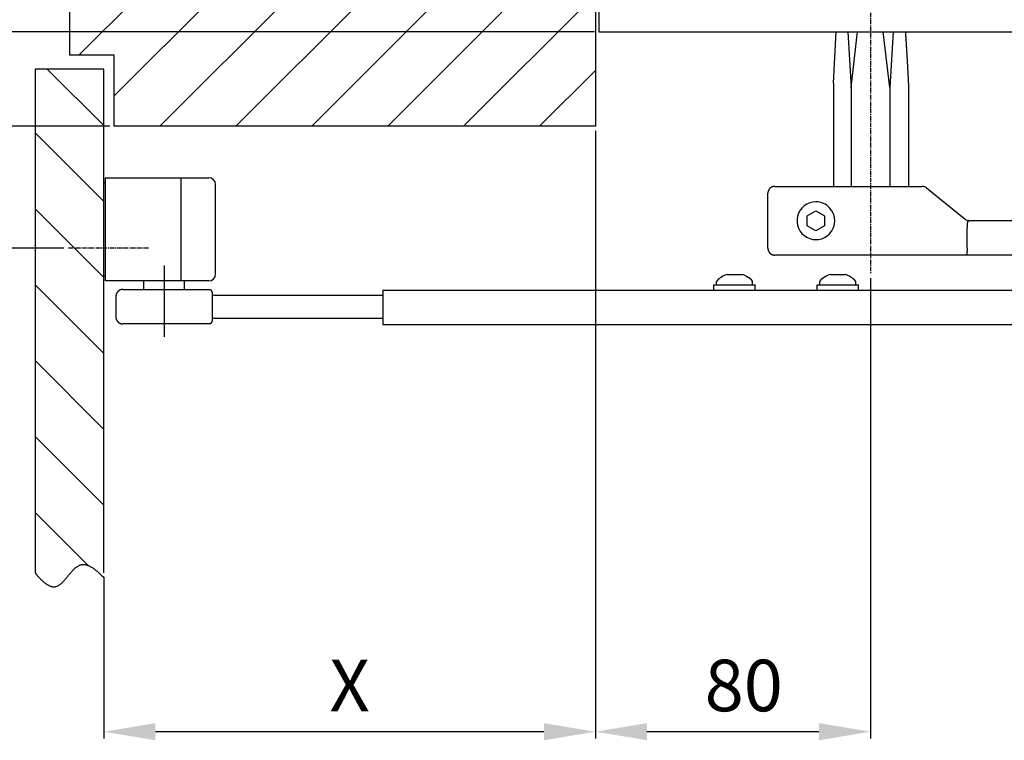
# Model space of a CAD drawing. Extents: x 243 to 1926, y 100 to 2163.
# Drawn here: x 1393 to 1679, y 879 to 1089 of the extents above; entities that cross this region are included whole.
import ezdxf

# ---------------------------------------------------------------- set-up
doc = ezdxf.new("R2010")
doc.units = 0
doc.header["$MEASUREMENT"] = 0
doc.header["$PDMODE"] = 2
doc.header["$PDSIZE"] = -0.01
doc.linetypes.add('MITTE', pattern=[2, 1.25, -0.25, 0.25, -0.25])
doc.layers.get('DEFPOINTS').update_dxf_attribs({"color": 1})
for name, color, linetype in [('centerline-Mittellinie', 92, 'MITTE'), ('dimension-Bemassung', 5, 'Continuous'), ('hatching-Schraffur', 5, 'Continuous'), ('helpline-Hilslinie', 1, 'Continuous'), ('outline-Körperkante', 7, 'Continuous')]:
    doc.layers.add(name, color=color, linetype=linetype)
doc.styles.get("Standard").update_dxf_attribs({"font": 'monotxt.shx'})
doc.dimstyles.new('ISO-15', dxfattribs={"dimtxt": 15, "dimasz": 15, "dimexe": 2, "dimexo": 1.3, "dimgap": 4, "dimtad": 1, "dimtxsty": 'Standard', "dimcen": 2.5, "dimadec": 0, "dimazin": 0, "dimtfac": 1, "dimtmove": 0, "dimatfit": 3, "dimfxl": 0, "dimarcsym": 0})

# ---------------------------------------------------------------- blocks, each defined once
blk = doc.blocks.new('*D9')
at = {"layer": 'DEFPOINTS', "color": 0}
for p in [(1324.87, 1104.17), (1545.04, 1104.17), (1561.04, 1085.17)]:
    blk.add_point(p, dxfattribs=at)
at = {"layer": 'dimension-Bemassung', "color": 0, "lineweight": -2}
for p, q in [((1324.87, 1119.17), (1324.87, 1168.17)), ((1543.74, 1104.17), (1322.87, 1104.17)), ((1324.87, 1085.17), (1324.87, 1104.17)), ((1559.74, 1085.17), (1322.87, 1085.17)), ((1324.87, 1070.17), (1324.87, 1055.17))]:
    blk.add_line(p, q, dxfattribs=at)
at = {"layer": 'dimension-Bemassung', "color": 0}
for points in [[(1322.37, 1119.17), (1327.37, 1119.17), (1324.87, 1104.17)], [(1322.37, 1070.17), (1327.37, 1070.17), (1324.87, 1085.17)]]:
    blk.add_solid(points, dxfattribs=at)
at = {"layer": 'dimension-Bemassung', "color": 0, "insert": (1313.37, 1151.67), "char_height": 15, "attachment_point": 5, "rotation": 90}
blk.add_mtext('19', dxfattribs=at)
blk = doc.blocks.new('*D8')
at = {"layer": 'DEFPOINTS', "color": 0}
for p in [(1287.9998, 1085.1684), (1560.0364, 1085.1684), (1420.0364, 1057.6684)]:
    blk.add_point(p, dxfattribs=at)
at = {"layer": 'dimension-Bemassung', "color": 0, "lineweight": -2}
for p, q in [((1287.9998, 1100.1684), (1287.9998, 1115.1684)), ((1558.7364, 1085.1684), (1285.9998, 1085.1684)), ((1287.9998, 1057.6684), (1287.9998, 1085.1684)), ((1418.7364, 1057.6684), (1285.9998, 1057.6684)), ((1287.9998, 1042.6684), (1287.9998, 1027.6684))]:
    blk.add_line(p, q, dxfattribs=at)
at = {"layer": 'dimension-Bemassung', "color": 0}
for points in [[(1285.4998, 1100.1684), (1290.4998, 1100.1684), (1287.9998, 1085.1684)], [(1285.4998, 1042.6684), (1290.4998, 1042.6684), (1287.9998, 1057.6684)]]:
    blk.add_solid(points, dxfattribs=at)
at = {"layer": 'dimension-Bemassung', "color": 0, "insert": (1276.4998, 1071.4184), "char_height": 15, "attachment_point": 5, "rotation": 90}
blk.add_mtext('Y', dxfattribs=at)
blk = doc.blocks.new('*D5')
at = {"layer": 'DEFPOINTS', "color": 0}
for p in [(1560.04, 1057.67), (1640.04, 1014.76), (1560.04, 881.5)]:
    blk.add_point(p, dxfattribs=at)
at = {"layer": 'dimension-Bemassung', "color": 0, "lineweight": -2}
for p, q in [((1560.04, 1056.37), (1560.04, 879.5)), ((1640.04, 1013.46), (1640.04, 879.5)), ((1625.04, 881.5), (1575.04, 881.5))]:
    blk.add_line(p, q, dxfattribs=at)
at = {"layer": 'dimension-Bemassung', "color": 0}
for points in [[(1575.04, 884), (1575.04, 879), (1560.04, 881.5)], [(1625.04, 884), (1625.04, 879), (1640.04, 881.5)]]:
    blk.add_solid(points, dxfattribs=at)
at = {"layer": 'dimension-Bemassung', "color": 0, "insert": (1603.2, 893), "char_height": 15, "attachment_point": 5}
blk.add_mtext('80', dxfattribs=at)
blk = doc.blocks.new('*D6')
at = {"layer": 'DEFPOINTS', "color": 0}
for p in [(1251.75, 1085.17), (1561.04, 1085.17), (1406.71, 1022.17)]:
    blk.add_point(p, dxfattribs=at)
at = {"layer": 'dimension-Bemassung', "color": 0, "lineweight": -2}
for p, q in [((1559.74, 1085.17), (1249.75, 1085.17)), ((1251.75, 1037.17), (1251.75, 1070.17)), ((1405.41, 1022.17), (1249.75, 1022.17))]:
    blk.add_line(p, q, dxfattribs=at)
at = {"layer": 'dimension-Bemassung', "color": 0}
for points in [[(1249.25, 1070.17), (1254.25, 1070.17), (1251.75, 1085.17)], [(1249.25, 1037.17), (1254.25, 1037.17), (1251.75, 1022.17)]]:
    blk.add_solid(points, dxfattribs=at)
at = {"layer": 'dimension-Bemassung', "color": 0, "insert": (1240.25, 1053.67), "char_height": 15, "attachment_point": 5, "rotation": 90}
blk.add_mtext('Z', dxfattribs=at)
blk = doc.blocks.new('*D4')
at = {"layer": 'DEFPOINTS', "color": 0}
for p in [(1560.0364, 1057.6684), (1417.0364, 927.7216), (1417.0364, 881.49526)]:
    blk.add_point(p, dxfattribs=at)
at = {"layer": 'dimension-Bemassung', "color": 0, "lineweight": -2}
for p, q in [((1560.0364, 1056.3684), (1560.0364, 879.49526)), ((1417.0364, 926.4216), (1417.0364, 879.49526)), ((1545.0364, 881.49526), (1432.0364, 881.49526))]:
    blk.add_line(p, q, dxfattribs=at)
at = {"layer": 'dimension-Bemassung', "color": 0}
for points in [[(1432.0364, 883.99526), (1432.0364, 878.99526), (1417.0364, 881.49526)], [(1545.0364, 883.99526), (1545.0364, 878.99526), (1560.0364, 881.49526)]]:
    blk.add_solid(points, dxfattribs=at)
at = {"layer": 'dimension-Bemassung', "color": 0, "insert": (1488.5364, 892.99526), "char_height": 15, "attachment_point": 5}
blk.add_mtext('X', dxfattribs=at)

msp = doc.modelspace()

# ---------------------------------------------------------------- hatches: boundary and pattern name
at = {"layer": 'hatching-Schraffur'}
h = msp.add_hatch(dxfattribs=at)
h.set_pattern_fill('ANSI31', color=256, scale=125, style=0)
edge = h.paths.add_edge_path()
edge.add_line((1407.036, 1205.956), (1408.419, 1206.221))
edge.add_arc((1461.854, 923.876), 287.357, 100.43605, 100.71676, ccw=False)
edge.add_arc((1461.065, 927.898), 283.259, 100.14173, 100.42646, ccw=False)
edge.add_arc((1461.802, 924.192), 287.036, 99.87528, 100.15624, ccw=False)
edge.add_arc((1464.114, 911.002), 300.427, 99.60988, 99.87829, ccw=False)
edge.add_arc((1465.608, 902.579), 308.982, 99.36127, 99.62227, ccw=False)
edge.add_arc((1466.375, 897.633), 313.986, 99.09565, 99.35247, ccw=False)
edge.add_arc((1465.911, 900.587), 310.996, 98.8381, 99.09741, ccw=False)
edge.add_arc((1464.067, 911.759), 299.674, 98.54878, 98.81789, ccw=False)
edge.add_arc((1462.789, 920.307), 291.03, 98.27306, 98.55016, ccw=False)
edge.add_arc((1461.489, 928.59), 282.647, 97.96844, 98.25377, ccw=False)
edge.add_arc((1460.475, 935.714), 275.451, 97.67229, 97.9651, ccw=False)
edge.add_arc((1459.352, 943.496), 267.589, 97.3549, 97.65635, ccw=False)
edge.add_arc((1458.52, 949.991), 261.041, 97.04723, 97.35625, ccw=False)
edge.add_arc((1457.567, 956.855), 254.112, 96.70634, 97.02381, ccw=False)
edge.add_arc((1456.878, 962.723), 248.203, 96.38163, 96.70672, ccw=False)
edge.add_arc((1456.094, 969.166), 241.713, 96.03265, 96.36651, ccw=False)
edge.add_arc((1455.55, 974.193), 236.657, 95.6886, 96.02965, ccw=False)
edge.add_arc((1454.971, 979.176), 231.641, 95.31986, 95.66837, ccw=False)
edge.add_arc((1454.394, 985.247), 225.543, 94.95874, 95.31674, ccw=False)
edge.add_arc((1453.572, 993.688), 217.062, 94.56309, 94.93516, ccw=False)
edge.add_arc((1452.854, 1002.13), 208.59, 94.16396, 94.55115, ccw=False)
edge.add_arc((1452, 1012.402), 198.283, 93.72586, 94.13319, ccw=False)
edge.add_arc((1451.432, 1020.526), 190.139, 93.28967, 93.71441, ccw=False)
edge.add_arc((1450.867, 1028.725), 181.921, 92.81627, 93.26016, ccw=False)
edge.add_arc((1450.498, 1035.538), 175.098, 92.34414, 92.80523, ccw=False)
edge.add_arc((1450.119, 1042.72), 167.907, 91.83421, 92.31496, ccw=False)
edge.add_arc((1449.887, 1048.645), 161.977, 91.32111, 91.81938, ccw=False)
edge.add_arc((1449.666, 1054.892), 155.727, 90.77452, 91.29261, ccw=False)
edge.add_arc((1449.569, 1060.042), 150.576, 90.22866, 90.76437, ccw=False)
edge.add_arc((1449.455, 1065.45), 145.167, 89.63675, 90.19228, ccw=False)
edge.add_arc((1449.461, 1070.052), 140.566, 89.05356, 89.62711, ccw=False)
edge.add_arc((1449.459, 1074.984), 135.635, 88.42387, 89.01812, ccw=False)
edge.add_arc((1449.553, 1078.785), 131.833, 87.80799, 88.4193, ccw=False)
edge.add_arc((1449.613, 1082.516), 128.102, 87.14217, 87.77112, ccw=False)
edge.add_arc((1449.739, 1084.761), 125.854, 86.50822, 87.14839, ccw=False)
edge.add_arc((1449.773, 1086.228), 124.387, 85.83496, 86.48268, ccw=False)
edge.add_arc((1449.867, 1087.597), 123.015, 85.17758, 85.8325, ccw=False)
edge.add_arc((1449.961, 1089.18), 121.43, 84.49552, 85.15914, ccw=False)
edge.add_arc((1450.083, 1090.5), 120.104, 83.82175, 84.49282, ccw=False)
edge.add_arc((1450.187, 1091.9), 118.701, 83.11964, 83.79892, ccw=False)
edge.add_arc((1450.332, 1093.09), 117.503, 82.43382, 83.12028, ccw=False)
edge.add_arc((1450.457, 1094.394), 116.193, 81.71588, 82.41048, ccw=False)
edge.add_arc((1450.62, 1095.457), 115.118, 81.01839, 81.71986, ccw=False)
edge.add_arc((1450.743, 1096.586), 113.983, 80.28197, 80.99104, ccw=False)
edge.add_arc((1450.929, 1097.588), 112.964, 79.57313, 80.28912, ccw=False)
edge.add_arc((1451.083, 1098.758), 111.786, 78.81768, 79.54203, ccw=False)
edge.add_arc((1451.238, 1099.426), 111.1, 78.0997, 78.82927, ccw=False)
edge.add_arc((1451.28, 1099.877), 110.65, 77.33962, 78.07309, ccw=False)
edge.add_arc((1451.569, 1101.221), 109.276, 76.58933, 77.33302, ccw=False)
edge.add_arc((1452.136, 1103.796), 106.64, 75.80119, 76.56452, ccw=False)
edge.add_arc((1451.618, 1101.363), 109.126, 75.10385, 75.85092, ccw=False)
edge.add_arc((1449.438, 1092.79), 117.97, 74.45913, 75.15124, ccw=False)
edge.add_arc((1444.574, 1074.076), 137.304, 74.00022, 74.59555, ccw=False)
edge.add_arc((1430.842, 1024.497), 188.748, 73.70837, 74.14174, ccw=False)
edge.add_arc((1407.689, 942.899), 273.565, 73.54901, 73.84808, ccw=False)
edge.add_arc((1339.593, 708.021), 518.114, 73.52473, 73.6826, ccw=False)
edge.add_arc((738.399, -1346.943), 2659.212, 73.629318, 73.660054, ccw=False)
edge.add_arc((1685.839, 1884.685), 708.438, 253.77548, 253.890708)
edge.add_arc((1580.966, 1524.233), 333.042, 254.01802, 254.26272)
edge.add_arc((1546.512, 1404.014), 207.985, 254.41591, 254.80687)
edge.add_arc((1532.364, 1353.249), 155.287, 254.93594, 255.45828)
edge.add_arc((1523.259, 1319.518), 120.351, 255.62184, 256.29386)
edge.add_arc((1518.21, 1299.755), 99.955, 256.42136, 257.22814)
edge.add_arc((1514.381, 1284.014), 83.757, 257.40202, 258.36169)
edge.add_arc((1512.03, 1273.435), 72.921, 258.49418, 259.59302)
edge.add_arc((1510.139, 1264.246), 63.542, 259.77321, 261.03059)
edge.add_arc((1509.007, 1257.865), 57.063, 261.15527, 262.55191)
edge.add_arc((1508.1, 1252.229), 51.357, 262.74004, 264.28878)
edge.add_arc((1507.529, 1247.686), 46.78, 264.43075, 266.12913)
edge.add_arc((1507.077, 1243.176), 42.25, 266.32725, 268.20754)
edge.add_arc((1507.002, 1241.278), 40.35, 268.23018, 270.20107)
edge.add_arc((1506.973, 1240.929), 40.002, 270.24366, 272.23615)
edge.add_arc((1507.019, 1242.57), 41.64, 272.08547, 274.00487)
edge.add_arc((1506.81, 1247.026), 46.1, 273.87697, 275.61631)
edge.add_arc((1506.528, 1251.365), 50.446, 275.45349, 277.04846)
edge.add_arc((1505.997, 1256.442), 55.55, 276.94852, 278.40198)
edge.add_arc((1505.343, 1262.017), 61.16, 278.24509, 279.56954)
edge.add_arc((1504.181, 1269.696), 68.926, 279.46136, 280.64026)
edge.add_arc((1502.813, 1278.064), 77.402, 280.49129, 281.5437)
edge.add_arc((1500.608, 1289.675), 89.22, 281.43927, 282.3542)
edge.add_arc((1497.924, 1303.103), 102.912, 282.21397, 283.0083)
edge.add_arc((1493.444, 1323.53), 123.823, 282.90099, 283.56167)
edge.add_arc((1487.609, 1349.17), 150.117, 283.43187, 283.97673)
edge.add_arc((1476.941, 1393.67), 195.877, 283.86079, 284.27796)
edge.add_arc((1457.621, 1472.3), 276.844, 284.13959, 284.43437)
edge.add_arc((1388.153, 1747.702), 560.87, 284.29396, 284.43921)
edge.add_arc((-546.461, 9345.536), 8401.137, 284.2957441, 284.3054243)
edge.add_arc((1664.439, 669.19), 552.47, 104.00302, 104.14992, ccw=False)
edge.add_arc((1598.583, 930.422), 283.067, 103.57758, 103.86363, ccw=False)
edge.add_arc((1574.407, 1028.269), 182.28, 102.96797, 103.41115, ccw=False)
edge.add_arc((1564.12, 1071.453), 137.89, 102.245, 102.82941, ccw=False)
edge.add_arc((1557.44, 1100.707), 107.884, 101.3283, 102.07334, ccw=False)
edge.add_arc((1553.776, 1117.884), 90.323, 100.30162, 101.18962, ccw=False)
edge.add_arc((1551.047, 1131.543), 76.397, 99.07189, 100.11973, ccw=False)
edge.add_arc((1549.381, 1140.958), 66.836, 97.73857, 98.93415, ccw=False)
edge.add_arc((1548.04, 1149.374), 58.316, 96.17805, 97.54638, ccw=False)
edge.add_arc((1547.45, 1154.09), 53.565, 94.60189, 96.09288, ccw=False)
edge.add_arc((1547.127, 1157.153), 50.486, 92.93061, 94.51581, ccw=False)
edge.add_arc((1547.298, 1155.939), 51.707, 91.50812, 93.05139, ccw=False)
edge.add_arc((1547.485, 1150.373), 57.276, 90.16165, 91.54892, ccw=False)
edge.add_arc((1547.378, 1151.832), 55.817, 88.60571, 90.05566, ccw=False)
edge.add_arc((1547.495, 1156.557), 51.09, 86.98135, 88.60738, ccw=False)
edge.add_arc((1547.486, 1143.864), 63.77, 86.34882, 87.57439, ccw=False)
edge.add_arc((1542.725, 1065.71), 142.069, 85.94137, 86.43974, ccw=False)
edge.add_arc((1547.369, 1149.01), 58.662, 83.14668, 84.70689, ccw=False)
edge.add_arc((1547.641, 1149.713), 57.932, 80.88268, 83.33164, ccw=False)
edge.add_arc((1534.271, 1049.209), 159.308, 80.69257, 81.86251, ccw=False)
edge.add_line((1560.036, 1206.42), (1560.036, 1057.668))
edge.add_line((1560.036, 1057.668), (1420.036, 1057.668))
edge.add_line((1420.036, 1057.668), (1420.036, 1078.318))
edge.add_line((1420.036, 1078.318), (1407.036, 1078.318))
edge.add_line((1407.036, 1078.318), (1407.036, 1205.956))
h = msp.add_hatch(dxfattribs=at)
h.set_pattern_fill('ANSI31', color=256, scale=125, angle=90, style=0)
edge = h.paths.add_edge_path()
edge.add_line((1417.036, 927.722), (1417.036, 1074.318))
edge.add_line((1417.036, 1074.318), (1397.036, 1074.318))
edge.add_line((1397.036, 1074.318), (1397.036, 927.722))
edge.add_line((1397.036, 927.722), (1397.396, 927.288))
edge.add_arc((1420.695, 946.911), 30.462, 220.10603, 221.13997)
edge.add_arc((1420.004, 946.352), 29.574, 221.20438, 222.24275)
edge.add_arc((1417.451, 944.126), 26.188, 222.39204, 223.53301)
edge.add_arc((1413.656, 940.659), 21.049, 223.80488, 225.17913)
edge.add_arc((1411.091, 938.164), 17.471, 225.38016, 226.98015)
edge.add_arc((1409.076, 936.119), 14.601, 227.28488, 229.12715)
edge.add_arc((1407.452, 934.333), 12.188, 229.40692, 231.52823)
edge.add_arc((1406.045, 932.682), 10.021, 231.94981, 234.41766)
edge.add_arc((1404.983, 931.293), 8.273, 234.80399, 237.66345)
edge.add_arc((1404.127, 930.068), 6.78, 238.24026, 241.56553)
edge.add_arc((1403.513, 929.038), 5.583, 242.07072, 245.92613)
edge.add_arc((1403.054, 928.16), 4.594, 246.69503, 251.16799)
edge.add_arc((1402.769, 927.453), 3.833, 251.77853, 256.92479)
edge.add_arc((1402.587, 926.889), 3.244, 257.8028, 263.67402)
edge.add_arc((1402.513, 926.481), 2.83, 264.25918, 270.83729)
edge.add_arc((1402.484, 926.205), 2.555, 271.58267, 278.8078)
edge.add_arc((1402.494, 926.092), 2.441, 278.98753, 286.61757)
edge.add_arc((1402.485, 926.113), 2.464, 286.67596, 294.44818)
edge.add_arc((1402.399, 926.419), 2.778, 293.45266, 300.61374)
edge.add_arc((1402.094, 927.049), 3.477, 299.6453, 305.63094)
edge.add_arc((1401.627, 927.842), 4.394, 304.55147, 309.50233)
edge.add_arc((1400.873, 928.877), 5.673, 308.7275, 312.73367)
edge.add_arc((1399.853, 930.128), 7.284, 311.9584, 315.1988)
edge.add_arc((1398.292, 931.811), 9.578, 314.63105, 317.18192)
edge.add_arc((1396.219, 933.897), 12.517, 316.62716, 318.63378)
edge.add_arc((1392.835, 937.048), 17.139, 318.20481, 319.70409)
edge.add_arc((1387.805, 941.544), 23.885, 319.28318, 320.37653)
edge.add_arc((1376.799, 950.976), 38.378, 320.00731, 320.6952)
edge.add_arc((1348.335, 974.867), 75.538, 320.34945, 320.70046)
edge.add_arc((2996.227, -390.06), 2064.224, 140.34041, 140.353237, ccw=False)
edge.add_arc((1467.336, 876.82), 78.654, 139.6644, 139.99867, ccw=False)
edge.add_arc((1435.177, 903.813), 36.669, 138.58323, 139.29064, ccw=False)
edge.add_arc((1425.555, 912.091), 23.979, 137.14409, 138.20622, ccw=False)
edge.add_arc((1420.065, 916.992), 16.621, 135.16268, 136.6575, ccw=False)
edge.add_arc((1417.028, 919.874), 12.436, 132.77033, 134.71038, ccw=False)
edge.add_arc((1414.83, 922.096), 9.312, 129.62812, 132.12891, ccw=False)
edge.add_arc((1413.45, 923.642), 7.241, 125.92336, 129.02126, ccw=False)
edge.add_arc((1412.427, 924.906), 5.619, 121.20177, 125.03391, ccw=False)
edge.add_arc((1411.75, 925.895), 4.422, 115.659, 120.33849, ccw=False)
edge.add_arc((1411.275, 926.725), 3.469, 108.77493, 114.52526, ccw=False)
edge.add_arc((1411.098, 927.171), 2.99, 101.79728, 108.31315, ccw=False)
edge.add_arc((1411.044, 927.337), 2.817, 94.56652, 101.40983, ccw=False)
edge.add_arc((1411.059, 927.327), 2.828, 88.01227, 94.85362, ccw=False)
edge.add_arc((1411.066, 927.102), 3.052, 81.84116, 88.28604, ccw=False)
edge.add_arc((1411.054, 926.769), 3.384, 76.4883, 82.44726, ccw=False)
edge.add_arc((1410.97, 926.299), 3.861, 71.51154, 76.9077, ccw=False)
edge.add_arc((1410.828, 925.728), 4.447, 67.24021, 72.10529, ccw=False)
edge.add_arc((1410.578, 925.026), 5.192, 63.34266, 67.68972, ccw=False)
edge.add_arc((1410.17, 924.049), 6.248, 60.28236, 64.01858, ccw=False)
edge.add_arc((1409.469, 922.716), 7.754, 57.55234, 60.6648, ccw=False)
edge.add_arc((1408.968, 921.891), 8.719, 54.75501, 57.68599, ccw=False)
edge.add_arc((1408.588, 921.266), 9.449, 52.17812, 55.06227, ccw=False)
edge.add_arc((1406.572, 918.276), 13.049, 51.22796, 53.23553, ccw=False)
edge.add_arc((1397.869, 907.266), 27.083, 50.56613, 51.45941, ccw=False)
edge.add_arc((1405.131, 916.632), 15.24, 47.13279, 49.28551, ccw=False)
edge.add_arc((1402.835, 913.918), 18.793, 44.82755, 47.63172, ccw=False)
edge.add_arc((1376.37, 885.99), 57.262, 44.75046, 45.97887, ccw=False)

# ---------------------------------------------------------------- linework, layer by layer
at = {"layer": 'centerline-Mittellinie'}
for p, q in [((1640.036, 1192.703), (1640.036, 1014.761)), ((1430.026, 1022.168), (1406.708, 1022.168))]:
    msp.add_line(p, q, dxfattribs=at)
at = {"layer": 'helpline-Hilslinie'}
msp.add_lwpolyline([(1397.036, 927.722), (1397.396, 927.288, 0.0045115), (1397.753, 926.87, 0.0045308), (1398.11, 926.47, 0.0049785), (1398.466, 926.089, 0.0059964), (1398.819, 925.729, 0.0069814), (1399.171, 925.391, 0.0080386), (1399.521, 925.078, 0.0092562), (1399.869, 924.791, 0.0107684), (1400.215, 924.532, 0.0124774), (1400.558, 924.303, 0.0145102), (1400.898, 924.105, 0.016824), (1401.236, 923.941, 0.0195194), (1401.571, 923.812, 0.0224586), (1401.902, 923.719, 0.0256236), (1402.23, 923.665, 0.0287103), (1402.554, 923.652, 0.031536), (1402.875, 923.681, 0.0333046), (1403.192, 923.753, 0.0339257), (1403.504, 923.87, 0.0312563), (1403.813, 924.028, 0.0261232), (1404.119, 924.224, 0.0216056), (1404.422, 924.452, 0.017482), (1404.723, 924.711, 0.0141398), (1405.021, 924.995, 0.0111308), (1405.318, 925.301, 0.0087557), (1405.613, 925.625, 0.0065419), (1405.908, 925.963, 0.0047707), (1406.202, 926.311, 0.0030015), (1406.496, 926.666, 0.0015316), (1406.79, 927.023, -0.000056), (1407.085, 927.379, -0.0014586), (1407.381, 927.73, -0.0030867), (1407.678, 928.071, -0.0046345), (1407.977, 928.4, -0.0065225), (1408.279, 928.711, -0.0084653), (1408.583, 929.002, -0.0109122), (1408.891, 929.268, -0.013518), (1409.201, 929.507, -0.0167224), (1409.516, 929.712, -0.020421), (1409.835, 929.881, -0.0250958), (1410.158, 930.01, -0.0284385), (1410.487, 930.098, -0.0298685), (1410.82, 930.145, -0.0298599), (1411.157, 930.153, -0.0281285), (1411.499, 930.124, -0.0260067), (1411.845, 930.059, -0.0235496), (1412.195, 929.96, -0.0212311), (1412.549, 929.829, -0.0189699), (1412.907, 929.666, -0.0163038), (1413.267, 929.476, -0.0135815), (1413.629, 929.26, -0.0127895), (1413.999, 929.012, -0.0125851), (1414.382, 928.729, -0.0087599), (1414.744, 928.449, -0.0038977), (1415.072, 928.184, -0.0093933), (1415.499, 927.802, -0.0122361), (1416.163, 927.166, -0.00536), (1417.036, 926.304, -0.0028404)], format="xyb", dxfattribs=at)
at = {"layer": 'outline-Körperkante'}
for p, q in [((1407.036, 1205.956), (1407.036, 1078.318)), ((1560.036, 1206.42), (1560.036, 1057.668)), ((1561.036, 1185.168), (1561.036, 1085.168)), ((1561.036, 1085.168), (1694.036, 1085.168)), ((1629.284, 1070.168), (1630.034, 1085.168)), ((1633.448, 1085.168), (1634.404, 1068.971)), ((1634.404, 1068.971), (1636.315, 1085.168)), ((1645.669, 1068.971), (1643.757, 1085.168)), ((1646.625, 1085.168), (1645.669, 1068.971)), ((1420.036, 1078.318), (1407.036, 1078.318)), ((1420.036, 1057.668), (1420.036, 1078.318)), ((1417.036, 1074.318), (1397.036, 1074.318)), ((1397.036, 1074.318), (1397.036, 927.722)), ((1417.036, 927.722), (1417.036, 1074.318)), ((1629.284, 1070.168), (1629.284, 1040.168)), ((1634.404, 1068.971), (1634.404, 1040.168)), ((1645.669, 1068.971), (1645.669, 1040.168)), ((1651.083, 1070.168), (1651.083, 1040.168)), ((1560.036, 1057.668), (1420.036, 1057.668)), ((1417.536, 1012.668), (1417.536, 1042.668)), ((1417.536, 1042.668), (1447.536, 1042.668)), ((1439.536, 1012.668), (1439.536, 1042.668)), ((1417.536, 1041.168), (1417.036, 1041.168)), ((1449.536, 1014.668), (1449.536, 1040.668)), ((1612.216, 1040.168), (1628.184, 1040.168)), ((1628.184, 1040.168), (1638.905, 1040.168)), ((1638.905, 1040.168), (1641.168, 1040.168)), ((1641.168, 1040.168), (1655.127, 1040.168)), ((1610.212, 1022.168), (1610.212, 1038.168)), ((1656.386, 1039.723), (1667.634, 1030.614)), ((1621.684, 1031.612), (1624.184, 1033.055)), ((1621.684, 1028.725), (1621.684, 1031.612)), ((1624.184, 1033.055), (1626.684, 1031.612)), ((1626.684, 1031.612), (1626.684, 1028.725)), ((1624.184, 1027.282), (1621.684, 1028.725)), ((1626.684, 1028.725), (1624.184, 1027.282)), ((1668.892, 1030.2), (1924.286, 1030.168)), ((1668.184, 1028.293), (1668.184, 1028.232)), ((1668.184, 1022.168), (1668.184, 1028.232)), ((1628.184, 1020.168), (1612.216, 1020.168)), ((1638.905, 1020.168), (1628.184, 1020.168)), ((1641.168, 1020.168), (1638.905, 1020.168)), ((1668.042, 1020.168), (1641.168, 1020.168)), ((1924.326, 1020.168), (1658.542, 1020.168)), ((1434.536, 1017.115), (1434.536, 996.368)), ((1417.536, 1014.168), (1417.036, 1014.168)), ((1598.407, 1014.543), (1602.663, 1014.544)), ((1628.41, 1014.542), (1632.666, 1014.543)), ((1447.536, 1012.668), (1417.536, 1012.668)), ((1428.536, 1012.668), (1428.536, 1010.168)), ((1440.536, 1010.168), (1440.536, 1012.668)), ((1594.536, 1011.568), (1606.536, 1011.568)), ((1594.536, 1009.968), (1594.536, 1011.568)), ((1595.286, 1011.568), (1595.286, 1012.49)), ((1605.786, 1011.568), (1605.786, 1012.49)), ((1606.536, 1009.968), (1606.536, 1011.568)), ((1624.536, 1011.568), (1636.536, 1011.568)), ((1624.536, 1009.968), (1624.536, 1011.568)), ((1625.286, 1011.568), (1625.286, 1012.49)), ((1635.786, 1011.568), (1635.786, 1012.49)), ((1636.536, 1009.968), (1636.536, 1011.568)), ((1422.536, 1010.168), (1447.736, 1010.168)), ((1448.536, 1009.368), (1448.536, 1008.168)), ((1449.036, 1008.468), (1498.236, 1008.468)), ((1498.236, 1009.968), (1498.236, 999.968)), ((1498.236, 1009.968), (1898.236, 1009.968)), ((1420.536, 1008.168), (1420.536, 1002.168)), ((1448.536, 1008.168), (1448.536, 1002.168)), ((1447.736, 1000.168), (1422.536, 1000.168)), ((1448.536, 1002.168), (1448.536, 1000.968)), ((1449.036, 1001.868), (1498.236, 1001.868)), ((1498.236, 999.968), (1898.236, 999.968))]:
    msp.add_line(p, q, dxfattribs=at)
for points in [[(1650.199, 1085.159), (1650.213, 1084.961, -0.0001199), (1650.227, 1084.761, -0.0001179), (1650.241, 1084.56, -0.000116), (1650.255, 1084.357, -0.0001144), (1650.269, 1084.152, -0.0001127), (1650.283, 1083.945, -0.0001111), (1650.297, 1083.737, -0.0001095), (1650.312, 1083.528, -0.0001079), (1650.326, 1083.316, -0.0001064), (1650.34, 1083.103, -0.0001049), (1650.354, 1082.888, -0.0001034), (1650.368, 1082.672, -0.000102), (1650.383, 1082.454, -0.0001005), (1650.397, 1082.234, -0.0000992), (1650.411, 1082.012, -0.0000978), (1650.426, 1081.789, -0.0000965), (1650.44, 1081.564, -0.0000951), (1650.454, 1081.337, -0.0000939), (1650.469, 1081.108, -0.0000926), (1650.483, 1080.878, -0.0000914), (1650.498, 1080.646, -0.0000902), (1650.512, 1080.412, -0.000089), (1650.527, 1080.177, -0.0000878), (1650.541, 1079.939, -0.0000867), (1650.556, 1079.7, -0.0000856), (1650.57, 1079.459, -0.0000845), (1650.585, 1079.217, -0.0000834), (1650.6, 1078.972, -0.0000823), (1650.614, 1078.726, -0.0000813), (1650.629, 1078.478, -0.0000803), (1650.644, 1078.228, -0.0000792), (1650.658, 1077.977, -0.0000783), (1650.673, 1077.723, -0.0000773), (1650.688, 1077.468, -0.0000764), (1650.703, 1077.211, -0.0000754), (1650.718, 1076.952, -0.0000745), (1650.733, 1076.691, -0.0000736), (1650.747, 1076.429, -0.0000727), (1650.763, 1076.164, -0.0000718), (1650.777, 1075.898, -0.000071), (1650.792, 1075.63, -0.0000701), (1650.807, 1075.359, -0.0000693), (1650.822, 1075.087, -0.0000685), (1650.838, 1074.813, -0.0000678), (1650.853, 1074.538, -0.0000668), (1650.868, 1074.26, -0.0000657), (1650.883, 1073.981, -0.0000655), (1650.898, 1073.699, -0.000066), (1650.914, 1073.415, -0.0000634), (1650.929, 1073.13, -0.0000585), (1650.944, 1072.845, -0.0000639), (1650.959, 1072.554, -0.0000753), (1650.975, 1072.253, -0.0000563), (1650.99, 1071.969, -0.000019), (1651.004, 1071.712, -0.0000786), (1651.021, 1071.377, -0.0001324), (1651.048, 1070.855, -0.0000633), (1651.083, 1070.168, -0.0000332)], [(1612.216, 1040.168), (1612.161, 1040.168, 0.0063078), (1612.107, 1040.166, 0.0064024), (1612.054, 1040.162, 0.0064616), (1612.001, 1040.157, 0.0064813), (1611.948, 1040.151, 0.0065137), (1611.895, 1040.144, 0.0065435), (1611.843, 1040.135, 0.0065734), (1611.792, 1040.125, 0.006593), (1611.741, 1040.113, 0.0066144), (1611.69, 1040.1, 0.0066281), (1611.64, 1040.086, 0.006642), (1611.591, 1040.071, 0.0066486), (1611.542, 1040.054, 0.0066548), (1611.493, 1040.036, 0.0066545), (1611.445, 1040.017, 0.0066528), (1611.398, 1039.996, 0.0066457), (1611.351, 1039.974, 0.0066364), (1611.305, 1039.951, 0.0066228), (1611.259, 1039.927, 0.006606), (1611.214, 1039.901, 0.0065857), (1611.169, 1039.874, 0.0065624), (1611.126, 1039.847, 0.0065375), (1611.082, 1039.817, 0.006486), (1611.04, 1039.787, 0.0064148), (1610.998, 1039.755, 0.0063557), (1610.957, 1039.723, 0.0063024), (1610.917, 1039.689, 0.0062622), (1610.877, 1039.654, 0.0062304), (1610.839, 1039.619, 0.0062101), (1610.801, 1039.582, 0.0061989), (1610.764, 1039.544, 0.0061982), (1610.728, 1039.506, 0.0062078), (1610.694, 1039.466, 0.0062267), (1610.66, 1039.426, 0.0062569), (1610.627, 1039.385, 0.0062957), (1610.595, 1039.343, 0.0063475), (1610.565, 1039.301, 0.0064052), (1610.536, 1039.258, 0.0064746), (1610.508, 1039.214, 0.0065272), (1610.481, 1039.169, 0.0065563), (1610.455, 1039.124, 0.0065812), (1610.431, 1039.079, 0.0066015), (1610.407, 1039.033, 0.0066263), (1610.385, 1038.986, 0.0066557), (1610.365, 1038.938, 0.0066516), (1610.345, 1038.89, 0.0066212), (1610.327, 1038.842, 0.0066847), (1610.31, 1038.793, 0.0068267), (1610.295, 1038.743, 0.0066268), (1610.281, 1038.693, 0.006178), (1610.268, 1038.643, 0.0068202), (1610.256, 1038.592, 0.0081346), (1610.246, 1038.539, 0.0061296), (1610.237, 1038.488, 0.0020437), (1610.229, 1038.443, 0.008661), (1610.223, 1038.383, 0.0148028), (1610.217, 1038.291, 0.0071196), (1610.212, 1038.168, 0.0037286)], [(1668.538, 1030.2), (1668.53, 1030.201, 0.0245012), (1668.522, 1030.2, 0.0238622), (1668.514, 1030.2, 0.023044), (1668.505, 1030.198, 0.0223428), (1668.496, 1030.195, 0.021287), (1668.488, 1030.192, 0.0201288), (1668.479, 1030.188, 0.0188228), (1668.47, 1030.182, 0.0176353), (1668.462, 1030.177, 0.0163602), (1668.453, 1030.17, 0.0152397), (1668.444, 1030.162, 0.0140897), (1668.435, 1030.153, 0.0131174), (1668.426, 1030.144, 0.0121347), (1668.418, 1030.134, 0.0113188), (1668.409, 1030.122, 0.0105003), (1668.4, 1030.11, 0.0098307), (1668.392, 1030.097, 0.0091528), (1668.383, 1030.083, 0.008598), (1668.375, 1030.068, 0.0080491), (1668.367, 1030.052, 0.0076185), (1668.359, 1030.035, 0.0071255), (1668.351, 1030.017, 0.0066763), (1668.343, 1029.998, 0.0061681), (1668.335, 1029.978, 0.005668), (1668.328, 1029.957, 0.0052221), (1668.32, 1029.936, 0.0048509), (1668.313, 1029.913, 0.0045038), (1668.306, 1029.889, 0.0042032), (1668.299, 1029.864, 0.0039235), (1668.292, 1029.839, 0.0036828), (1668.285, 1029.812, 0.0034563), (1668.279, 1029.785, 0.0032601), (1668.273, 1029.757, 0.0030748), (1668.267, 1029.728, 0.0029137), (1668.261, 1029.698, 0.0027603), (1668.255, 1029.667, 0.0026299), (1668.249, 1029.635, 0.0025086), (1668.244, 1029.603, 0.0024086), (1668.239, 1029.57, 0.0023149), (1668.234, 1029.536, 0.0022377), (1668.229, 1029.501, 0.0021647), (1668.224, 1029.465, 0.0021061), (1668.22, 1029.429, 0.0020499), (1668.216, 1029.392, 0.0020062), (1668.212, 1029.355, 0.0019635), (1668.208, 1029.317, 0.0019318), (1668.205, 1029.279, 0.0019008), (1668.202, 1029.24, 0.0018804), (1668.199, 1029.2, 0.0018579), (1668.196, 1029.16, 0.0018428), (1668.194, 1029.12, 0.0018336), (1668.192, 1029.079, 0.001841), (1668.19, 1029.037, 0.0017781), (1668.188, 1028.996, 0.0016412), (1668.187, 1028.954, 0.0015035), (1668.186, 1028.911, 0.0013409), (1668.185, 1028.869, 0.0012087), (1668.185, 1028.826, 0.0010724), (1668.184, 1028.783, 0.0009354), (1668.184, 1028.739, 0.0007863), (1668.184, 1028.696, 0.0006903), (1668.184, 1028.651, 0.0005703), (1668.184, 1028.606, 0.0004218), (1668.184, 1028.563, 0.0003378), (1668.184, 1028.524, 0.0002155), (1668.184, 1028.473, -0.00013), (1668.184, 1028.396, -0.0000934), (1668.184, 1028.293, -0.0000229)], [(1668.538, 1030.2), (1668.53, 1030.201, 0.0294244), (1668.522, 1030.201, 0.0290196), (1668.513, 1030.2, 0.0278535), (1668.505, 1030.198, 0.026352), (1668.496, 1030.195, 0.0244725), (1668.487, 1030.191, 0.0225306), (1668.479, 1030.187, 0.0204889), (1668.47, 1030.181, 0.0186547), (1668.461, 1030.174, 0.0168552), (1668.452, 1030.166, 0.0153176), (1668.444, 1030.157, 0.0138578), (1668.435, 1030.148, 0.0126482), (1668.426, 1030.137, 0.0115084), (1668.417, 1030.125, 0.0105762), (1668.408, 1030.113, 0.009696), (1668.399, 1030.099, 0.0089825), (1668.391, 1030.084, 0.0082983), (1668.382, 1030.069, 0.0077424), (1668.374, 1030.052, 0.0072152), (1668.366, 1030.034, 0.0068017), (1668.357, 1030.016, 0.0063519), (1668.349, 1029.996, 0.0059461), (1668.341, 1029.976, 0.0055034), (1668.334, 1029.954, 0.005073), (1668.326, 1029.932, 0.004691), (1668.319, 1029.909, 0.0043722), (1668.311, 1029.884, 0.0040761), (1668.304, 1029.859, 0.0038193), (1668.297, 1029.833, 0.0035816), (1668.29, 1029.806, 0.0033766), (1668.284, 1029.778, 0.003185), (1668.277, 1029.749, 0.0030192), (1668.271, 1029.72, 0.0028623), (1668.265, 1029.689, 0.0027252), (1668.259, 1029.658, 0.0025992), (1668.253, 1029.626, 0.0024963), (1668.248, 1029.593, 0.0024022), (1668.242, 1029.56, 0.0023297), (1668.237, 1029.525, 0.0022593), (1668.232, 1029.491, 0.0022031), (1668.228, 1029.455, 0.0021484), (1668.223, 1029.419, 0.0021071), (1668.219, 1029.382, 0.0020663), (1668.215, 1029.344, 0.0020379), (1668.211, 1029.306, 0.0020071), (1668.208, 1029.268, 0.0019851), (1668.205, 1029.228, 0.001969), (1668.202, 1029.189, 0.001971), (1668.199, 1029.149, 0.0019145), (1668.197, 1029.108, 0.0018013), (1668.195, 1029.067, 0.0016839), (1668.193, 1029.026, 0.0015448), (1668.191, 1028.984, 0.0014266), (1668.19, 1028.942, 0.0013076), (1668.188, 1028.9, 0.0011994), (1668.187, 1028.857, 0.0010829), (1668.187, 1028.814, 0.0009874), (1668.186, 1028.771, 0.0008879), (1668.185, 1028.727, 0.0007835), (1668.185, 1028.683, 0.0006674), (1668.185, 1028.639, 0.0006066), (1668.184, 1028.594, 0.0005384), (1668.184, 1028.548, 0.0003995), (1668.184, 1028.504, 0.0002767), (1668.184, 1028.465, 0.0002871), (1668.184, 1028.414, 0.0001287), (1668.184, 1028.335, 0.0000402), (1668.184, 1028.232, 0.0000402)], [(1610.212, 1022.168), (1610.213, 1022.114, 0.00636), (1610.215, 1022.06, 0.0064574), (1610.218, 1022.007, 0.0065163), (1610.223, 1021.953, 0.0065319), (1610.229, 1021.901, 0.0065613), (1610.237, 1021.848, 0.0065883), (1610.246, 1021.797, 0.0066154), (1610.256, 1021.745, 0.0066314), (1610.268, 1021.694, 0.0066496), (1610.281, 1021.644, 0.0066596), (1610.295, 1021.593, 0.0066701), (1610.31, 1021.544, 0.0066729), (1610.327, 1021.495, 0.0066755), (1610.345, 1021.447, 0.0066713), (1610.365, 1021.399, 0.0066661), (1610.385, 1021.351, 0.0066552), (1610.407, 1021.304, 0.0066425), (1610.431, 1021.258, 0.0066252), (1610.455, 1021.212, 0.0066052), (1610.481, 1021.167, 0.0065814), (1610.508, 1021.123, 0.0065552), (1610.536, 1021.079, 0.0065271), (1610.565, 1021.036, 0.0064749), (1610.595, 1020.994, 0.0064052), (1610.627, 1020.952, 0.0063474), (1610.66, 1020.911, 0.0062957), (1610.694, 1020.871, 0.0062569), (1610.728, 1020.831, 0.0062267), (1610.764, 1020.793, 0.0062078), (1610.801, 1020.755, 0.0061982), (1610.839, 1020.718, 0.0061989), (1610.877, 1020.683, 0.0062101), (1610.917, 1020.648, 0.0062304), (1610.957, 1020.614, 0.0062622), (1610.998, 1020.582, 0.0063024), (1611.04, 1020.55, 0.0063557), (1611.082, 1020.52, 0.0064148), (1611.126, 1020.49, 0.0064857), (1611.169, 1020.462, 0.0065377), (1611.214, 1020.436, 0.0065637), (1611.259, 1020.41, 0.0065858), (1611.305, 1020.386, 0.0066029), (1611.351, 1020.363, 0.0066245), (1611.398, 1020.341, 0.0066503), (1611.445, 1020.32, 0.0066431), (1611.493, 1020.301, 0.0066092), (1611.542, 1020.283, 0.0066691), (1611.591, 1020.266, 0.0068066), (1611.64, 1020.251, 0.0066045), (1611.69, 1020.237, 0.0061549), (1611.741, 1020.224, 0.0067899), (1611.792, 1020.212, 0.0080915), (1611.845, 1020.202, 0.0060968), (1611.895, 1020.193, 0.0020381), (1611.941, 1020.186, 0.0086044), (1612.001, 1020.179, 0.0146932), (1612.093, 1020.174, 0.0070667), (1612.216, 1020.168, 0.0037019)], [(1668.184, 1022.168), (1668.184, 1022.14, -0.00251), (1668.184, 1022.111, -0.0026467), (1668.183, 1022.083, -0.002523), (1668.182, 1022.054, -0.0021063), (1668.18, 1022.025, -0.0017994), (1668.179, 1021.997, -0.0015224), (1668.177, 1021.969, -0.0012612), (1668.176, 1021.94, -0.0009476), (1668.174, 1021.912, -0.0006734), (1668.172, 1021.884, -0.0003673), (1668.17, 1021.856, -0.0000929), (1668.168, 1021.827, 0.0002205), (1668.166, 1021.799, 0.0004973), (1668.165, 1021.771, 0.0008079), (1668.163, 1021.743, 0.0010991), (1668.161, 1021.715, 0.0014439), (1668.16, 1021.688, 0.0014484), (1668.159, 1021.66, 0.0011062), (1668.158, 1021.632, 0.0007829), (1668.157, 1021.605, 0.000393), (1668.156, 1021.577, 0.000022), (1668.155, 1021.55, -0.0004262), (1668.154, 1021.523, -0.000684), (1668.152, 1021.496, -0.0008126), (1668.151, 1021.469, -0.0007954), (1668.15, 1021.442, -0.0006218), (1668.149, 1021.416, -0.0004941), (1668.147, 1021.389, -0.0003779), (1668.146, 1021.363, -0.0002686), (1668.145, 1021.337, -0.0001365), (1668.143, 1021.311, -0.0000123), (1668.142, 1021.285, 0.0001363), (1668.14, 1021.26, 0.0002419), (1668.139, 1021.235, 0.0003297), (1668.138, 1021.209, 0.0003309), (1668.136, 1021.184, 0.0002414), (1668.135, 1021.16, 0.0001721), (1668.134, 1021.135, 0.0001044), (1668.133, 1021.111, 0.0000401), (1668.132, 1021.087, -0.0000379), (1668.13, 1021.063, -0.0001078), (1668.129, 1021.039, -0.000187), (1668.128, 1021.015, -0.0002626), (1668.127, 1020.992, -0.0003527), (1668.126, 1020.969, -0.0003788), (1668.124, 1020.946, -0.0003423), (1668.123, 1020.924, -0.0003056), (1668.122, 1020.902, -0.0002567), (1668.121, 1020.88, -0.0002116), (1668.12, 1020.858, -0.0001567), (1668.118, 1020.837, -0.000118), (1668.117, 1020.815, -0.0000849), (1668.116, 1020.794, -0.0000829), (1668.114, 1020.774, -0.0001125), (1668.113, 1020.754, -0.0001361), (1668.112, 1020.734, -0.0001585), (1668.111, 1020.714, -0.0001811), (1668.11, 1020.694, -0.0002083), (1668.108, 1020.675, -0.0002343), (1668.107, 1020.656, -0.0002633), (1668.106, 1020.638, -0.0002925), (1668.105, 1020.62, -0.0003264), (1668.103, 1020.602, -0.0003508), (1668.102, 1020.584, -0.0003672), (1668.101, 1020.567, -0.0003834), (1668.1, 1020.55, -0.0003988), (1668.099, 1020.533, -0.0004162), (1668.097, 1020.517, -0.0004349), (1668.096, 1020.501, -0.0004555), (1668.095, 1020.485, -0.000477), (1668.094, 1020.47, -0.0005009), (1668.092, 1020.455, -0.0005262), (1668.091, 1020.441, -0.0005544), (1668.09, 1020.427, -0.0005843), (1668.089, 1020.413, -0.0006177), (1668.087, 1020.399, -0.0006529), (1668.086, 1020.386, -0.0006941), (1668.085, 1020.373, -0.00074), (1668.083, 1020.361, -0.0007919), (1668.082, 1020.349, -0.0008485), (1668.081, 1020.337, -0.0009119), (1668.08, 1020.326, -0.0009805), (1668.078, 1020.315, -0.0010582), (1668.077, 1020.305, -0.0011428), (1668.076, 1020.294, -0.0012396), (1668.074, 1020.285, -0.0013457), (1668.073, 1020.275, -0.0014683), (1668.072, 1020.266, -0.0016035), (1668.071, 1020.258, -0.001762), (1668.069, 1020.249, -0.0019388), (1668.068, 1020.242, -0.0021478), (1668.067, 1020.234, -0.0023823), (1668.065, 1020.227, -0.0026685), (1668.064, 1020.22, -0.0029995), (1668.063, 1020.214, -0.0033914), (1668.061, 1020.208, -0.0038292), (1668.06, 1020.203, -0.0044451), (1668.059, 1020.198, -0.0052567), (1668.057, 1020.193, -0.0060082), (1668.056, 1020.189, -0.0065707), (1668.055, 1020.185, -0.0086785), (1668.053, 1020.181, -0.0129351), (1668.052, 1020.178, -0.0125876), (1668.051, 1020.176, -0.0048301), (1668.049, 1020.173, -0.023613), (1668.048, 1020.172, -0.0697324), (1668.045, 1020.17, -0.0553486), (1668.042, 1020.168, -0.0353718)], [(1422.536, 1010.168), (1422.489, 1010.168, 0.0061481), (1422.441, 1010.166, 0.0059704), (1422.393, 1010.163, 0.0059275), (1422.344, 1010.159, 0.0060589), (1422.296, 1010.154, 0.0061227), (1422.246, 1010.147, 0.0061698), (1422.197, 1010.139, 0.0062035), (1422.148, 1010.13, 0.0062688), (1422.098, 1010.12, 0.0063076), (1422.048, 1010.108, 0.0063638), (1421.998, 1010.095, 0.0063984), (1421.949, 1010.08, 0.006452), (1421.899, 1010.064, 0.0064845), (1421.85, 1010.047, 0.0065334), (1421.8, 1010.028, 0.0065628), (1421.751, 1010.008, 0.0066071), (1421.702, 1009.986, 0.0066334), (1421.654, 1009.963, 0.0066725), (1421.606, 1009.939, 0.0066955), (1421.558, 1009.913, 0.0067292), (1421.511, 1009.886, 0.0067487), (1421.465, 1009.857, 0.0067767), (1421.419, 1009.827, 0.0067924), (1421.374, 1009.796, 0.0068145), (1421.33, 1009.764, 0.0068264), (1421.286, 1009.73, 0.0068423), (1421.244, 1009.695, 0.0068503), (1421.202, 1009.659, 0.0068599), (1421.162, 1009.621, 0.0068639), (1421.122, 1009.583, 0.0068671), (1421.084, 1009.543, 0.0068671), (1421.046, 1009.502, 0.0068639), (1421.01, 1009.461, 0.0068599), (1420.975, 1009.418, 0.0068503), (1420.941, 1009.375, 0.0068423), (1420.909, 1009.331, 0.0068264), (1420.878, 1009.286, 0.0068144), (1420.848, 1009.24, 0.0067921), (1420.819, 1009.193, 0.0067767), (1420.792, 1009.146, 0.0067494), (1420.766, 1009.099, 0.0067289), (1420.742, 1009.051, 0.0066924), (1420.719, 1009.003, 0.0066732), (1420.697, 1008.954, 0.0066439), (1420.677, 1008.905, 0.0066039), (1420.658, 1008.855, 0.0065259), (1420.641, 1008.806, 0.0065439), (1420.625, 1008.756, 0.0066086), (1420.61, 1008.706, 0.0064144), (1420.597, 1008.657, 0.0059895), (1420.585, 1008.607, 0.0064951), (1420.574, 1008.557, 0.00756), (1420.565, 1008.506, 0.0058502), (1420.557, 1008.458, 0.0023088), (1420.551, 1008.415, 0.0078954), (1420.546, 1008.36, 0.0133607), (1420.541, 1008.277, 0.0066975), (1420.536, 1008.168, 0.0036322)], [(1420.536, 1002.168), (1420.537, 1002.121, 0.0061477), (1420.539, 1002.073, 0.00597), (1420.542, 1002.025, 0.0059271), (1420.546, 1001.977, 0.0060586), (1420.551, 1001.928, 0.0061224), (1420.557, 1001.879, 0.0061695), (1420.565, 1001.829, 0.0062032), (1420.574, 1001.78, 0.0062685), (1420.585, 1001.73, 0.0063074), (1420.597, 1001.68, 0.0063635), (1420.61, 1001.631, 0.0063981), (1420.625, 1001.581, 0.0064518), (1420.641, 1001.531, 0.0064843), (1420.658, 1001.482, 0.0065332), (1420.677, 1001.432, 0.0065626), (1420.697, 1001.383, 0.0066069), (1420.719, 1001.334, 0.0066333), (1420.742, 1001.286, 0.0066725), (1420.766, 1001.238, 0.0066955), (1420.792, 1001.19, 0.0067292), (1420.819, 1001.143, 0.0067487), (1420.848, 1001.097, 0.0067767), (1420.878, 1001.051, 0.0067925), (1420.909, 1001.006, 0.0068146), (1420.941, 1000.962, 0.0068266), (1420.975, 1000.919, 0.0068425), (1421.01, 1000.876, 0.0068505), (1421.046, 1000.834, 0.0068602), (1421.084, 1000.794, 0.0068641), (1421.122, 1000.754, 0.0068671), (1421.162, 1000.716, 0.0068669), (1421.202, 1000.678, 0.0068634), (1421.244, 1000.642, 0.0068593), (1421.286, 1000.607, 0.0068498), (1421.33, 1000.573, 0.0068418), (1421.374, 1000.541, 0.0068259), (1421.419, 1000.51, 0.0068139), (1421.465, 1000.48, 0.0067916), (1421.511, 1000.451, 0.0067761), (1421.558, 1000.424, 0.0067489), (1421.606, 1000.398, 0.0067284), (1421.654, 1000.374, 0.0066919), (1421.702, 1000.351, 0.0066727), (1421.751, 1000.329, 0.0066434), (1421.8, 1000.309, 0.0066035), (1421.85, 1000.29, 0.0065254), (1421.899, 1000.273, 0.0065435), (1421.949, 1000.257, 0.0066081), (1421.999, 1000.242, 0.006414), (1422.048, 1000.229, 0.0059891), (1422.098, 1000.217, 0.0064946), (1422.148, 1000.207, 0.0075596), (1422.199, 1000.197, 0.0058498), (1422.246, 1000.189, 0.0023087), (1422.29, 1000.183, 0.007895), (1422.344, 1000.178, 0.01336), (1422.428, 1000.173, 0.0066972), (1422.536, 1000.168, 0.0036321)]]:
    msp.add_lwpolyline(points, format="xyb", dxfattribs=at)
for centre, radius, start, end in [((1447.536, 1040.668), 2, 0, 90), ((1655.127, 1038.168), 2, 51, 90), ((1624.184, 1030.168), 5.5, 90, 316.65824), ((1624.184, 1030.168), 5.5, 43.34176, 90), ((1624.184, 1030.168), 5.5, 316.65824, 43.34176), ((1668.892, 1032.168), 2, 231, 259.80148), ((1668.892, 1032.168), 2, 259.80148, 270), ((1447.536, 1014.668), 2, 270, 0), ((1600.536, 1007.727), 7.142, 107.35055, 136.67488), ((1600.536, 1007.727), 7.142, 43.32512, 72.67803), ((1630.536, 1007.727), 7.142, 107.35055, 136.67488), ((1630.536, 1007.727), 7.142, 43.32512, 72.67803), ((1595.486, 1012.49), 0.2, 136.67488, 180), ((1605.586, 1012.49), 0.2, 0, 43.32512), ((1625.486, 1012.49), 0.2, 136.67488, 180), ((1635.586, 1012.49), 0.2, 0, 43.32512), ((1447.736, 1009.368), 0.8, 0, 90), ((1449.036, 1008.968), 0.5, 180, 270), ((1447.736, 1000.968), 0.8, 270, 0), ((1449.036, 1001.368), 0.5, 90, 180)]:
    msp.add_arc(centre, radius, start, end, dxfattribs=at)

# ---------------------------------------------------------------- dimensions: what is measured, and where the dimension line sits
at = {"layer": 'dimension-Bemassung'}
dim = msp.add_linear_dim(base=(1324.868, 1104.168), p1=(1561.036, 1085.168), p2=(1545.036, 1104.168), angle=90, dimstyle='ISO-15', dxfattribs=at)
dim.commit()
dim.dimension.update_dxf_attribs({"geometry": '*D9', "text_midpoint": (1324.868, 1151.668), "dimtype": 160})
for base, p1, p2, text, picture, middle in [((1288, 1085.168), (1420.036, 1057.668), (1560.036, 1085.168), 'Y', '*D8', (1288, 1071.418)), ((1251.748, 1085.168), (1406.708, 1022.168), (1561.036, 1085.168), 'Z', '*D6', (1251.748, 1053.668))]:
    dim = msp.add_linear_dim(base=base, p1=p1, p2=p2, angle=90, text=text, dimstyle='ISO-15', dxfattribs=at)
    dim.commit()
    dim.dimension.update_dxf_attribs({"geometry": picture, "text_midpoint": middle, "dimtype": 160})
dim = msp.add_linear_dim(base=(1417.036, 881.495), p1=(1560.036, 1057.668), p2=(1417.036, 927.722), text='X', dimstyle='ISO-15', dxfattribs=at)
dim.commit()
dim.dimension.update_dxf_attribs({"geometry": '*D4', "text_midpoint": (1488.536, 881.495), "dimtype": 160})
dim = msp.add_linear_dim(base=(1560.036, 881.495), p1=(1640.036, 1014.761), p2=(1560.036, 1057.668), dimstyle='ISO-15', dxfattribs=at)
dim.commit()
dim.dimension.update_dxf_attribs({"geometry": '*D5', "text_midpoint": (1603.196, 881.495), "dimtype": 160})

doc.saveas('drawing.dxf')
